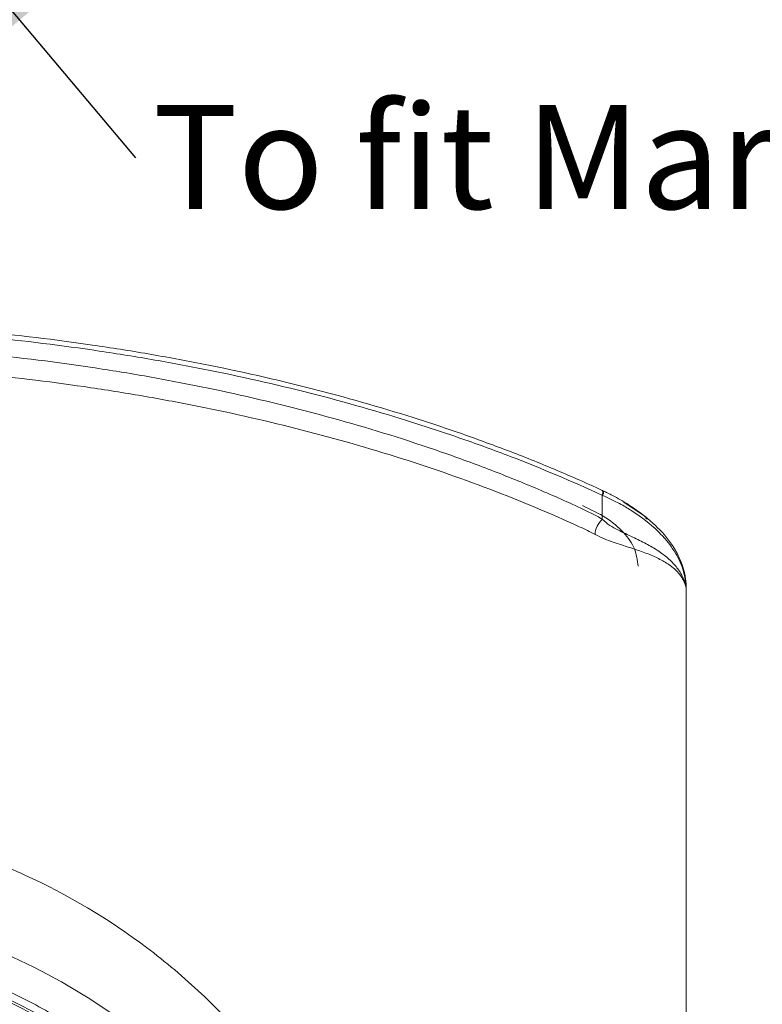
# Model space of a CAD drawing. Units: millimetres. Extents: x 5 to 415, y 5 to 292.
# Drawn here: x 90 to 115, y 71 to 104 of the extents above; entities that cross this region are included whole.
import ezdxf

# ---------------------------------------------------------------- set-up
doc = ezdxf.new("R2010")
doc.units = ezdxf.units.MM
doc.styles.add('SLDTEXTSTYLE0', font='TXT', dxfattribs={"width": 0.75})
doc.dimstyles.new('SLDDIMSTYLE1', dxfattribs={"dimtxt": 0.18, "dimasz": 3.302, "dimexe": 0, "dimexo": 0.0625, "dimgap": 0, "dimtad": 0, "dimtih": 1, "dimtoh": 1, "dimdec": 0, "dimrnd": 1e-09, "dimzin": 0, "dimdsep": 46, "dimtxsty": 'Standard', "dimsah": 1, "dimcen": 0.09, "dimadec": 0, "dimazin": 0, "dimtfac": 3.302, "dimtdec": 0, "dimtofl": 0, "dimtmove": 0, "dimatfit": 3, "dimfxl": 1, "dimfrac": 2, "dimtolj": 1, "dimtzin": 0, "dimarcsym": 0})

# ---------------------------------------------------------------- blocks, each defined once
blk = doc.blocks.new('SW_NOTE_4')
at = {"color": 0, "linetype": 'Continuous', "lineweight": 0, "insert": (0.592, 1.772), "char_height": 3.5, "attachment_point": 1, "style": 'SLDTEXTSTYLE0'}
blk.add_mtext('To fit Marley RP80® Downpipe', dxfattribs=at)

msp = doc.modelspace()

# ---------------------------------------------------------------- linework, layer by layer
at = {"color": 7, "linetype": 'Continuous', "lineweight": 15}
for p, q in [((109.2208, 88.2214), (109.2208, 87.4187)), ((110.6979, 87.4811), (109.9506, 87.9938)), ((109.2199, 87.4163), (109.2208, 87.4187)), ((110.6795, 87.4637), (110.7308, 87.4175)), ((112.0516, 84.894), (112.0516, 43.7484))]:
    msp.add_line(p, q, dxfattribs=at)
at = {"color": 8, "linetype": 'Continuous', "lineweight": 15, "flags": 128}
msp.add_lwpolyline([(109.3381, 88.1645), (109.2208, 88.2213), (109.2208, 88.2213), (109.2208, 88.2213)], dxfattribs=at)
at = {"color": 7, "linetype": 'Continuous', "lineweight": 15}
for radius in [20.075, 20.002, 19.602, 19.4897, 19.0898, 18.9983, 18.6234, 18.5783, 18.2033]:
    msp.add_circle((80.4266, 53.1788), radius, dxfattribs=at)
for points, knots in [([(80.4266, 94.115), (83.0641, 94.115), (85.6611, 93.9887), (89.4993, 93.6205), (90.7691, 93.4677), (92.659, 93.1926), (93.2865, 93.0933), (94.5366, 92.8789), (95.1603, 92.7636), (98.2392, 92.1523), (100.5927, 91.5509), (103.4015, 90.6629), (103.9566, 90.4784), (105.0531, 90.0955), (105.5952, 89.8969), (106.6627, 89.4865), (107.1873, 89.2751), (107.9603, 88.9487), (108.3433, 88.7832), (108.7841, 88.5859), (108.9717, 88.5005), (109.0965, 88.4434), (109.1594, 88.4144), (109.2208, 88.3859)], [0, 0, 0, 0, 0.25, 0.25, 0.375, 0.375, 0.4375, 0.4375, 0.5, 0.5, 0.75, 0.75, 0.8125, 0.8125, 0.875, 0.875, 0.9375, 0.9375, 0.96875, 0.984375, 0.9921875, 0.9921875, 1, 1, 1, 1]), ([(109.2022, 88.2301), (108.2093, 88.6892), (107.1793, 89.1233), (105.5792, 89.7376), (105.0375, 89.9358), (103.9417, 90.3178), (103.387, 90.5019), (100.58, 91.3881), (98.2282, 91.9885), (95.1512, 92.5988), (94.5279, 92.7139), (93.2786, 92.9279), (92.6515, 93.0271), (90.7627, 93.3018), (89.4938, 93.4543), (85.6579, 93.822), (83.0625, 93.9481), (80.4266, 93.9481)], [0, 0, 0, 0, 0.125, 0.125, 0.1875, 0.1875, 0.25, 0.25, 0.5, 0.5, 0.5625, 0.5625, 0.625, 0.625, 0.75, 0.75, 1, 1, 1, 1]), ([(80.4266, 93.3812), (81.7518, 93.3812), (83.0697, 93.3485), (85.6859, 93.2194), (86.9852, 93.123), (89.5661, 92.8663), (90.8477, 92.7061), (92.7566, 92.4169), (93.3907, 92.3124), (94.6421, 92.0889), (95.2611, 91.9699), (98.322, 91.3385), (100.6644, 90.7189), (103.4595, 89.7995), (104.0118, 89.6083), (105.1028, 89.2111), (105.6425, 89.0046), (106.7028, 88.5785), (107.2233, 88.3591), (107.9894, 88.0201), (108.2423, 87.9056), (108.6181, 87.7313), (108.7432, 87.6733), (108.9861, 87.5496), (109.1046, 87.4846), (109.2199, 87.4163)], [0, 0, 0, 0, 0.125, 0.125, 0.25, 0.25, 0.375, 0.375, 0.4375, 0.4375, 0.5, 0.5, 0.75, 0.75, 0.8125, 0.8125, 0.875, 0.875, 0.9375, 0.9375, 0.96875, 0.96875, 0.984375, 0.984375, 1, 1, 1, 1]), ([(108.4464, 87.1618), (107.4783, 87.606), (106.4721, 88.0271), (104.3925, 88.8195), (103.327, 89.1879), (100.0554, 90.2127), (97.7751, 90.7892), (94.7993, 91.3767), (94.1978, 91.4875), (92.9819, 91.6955), (92.3665, 91.7927), (90.517, 92.0612), (89.2755, 92.2102), (86.7759, 92.4487), (85.5178, 92.5384), (82.9848, 92.6584), (81.7092, 92.6888), (80.4266, 92.6888)], [0, 0, 0, 0, 0.125, 0.125, 0.25, 0.25, 0.5, 0.5, 0.5625, 0.5625, 0.625, 0.625, 0.75, 0.75, 0.875, 0.875, 1, 1, 1, 1]), ([(109.2022, 88.2301), (109.2236, 88.2536), (109.2399, 88.2893), (109.2474, 88.352), (109.2384, 88.3778), (109.2208, 88.3859)], [0, 0, 0, 0, 0.5, 0.5, 1, 1, 1, 1]), ([(109.2208, 88.3859), (109.2208, 88.3859), (109.2208, 88.3859), (109.2208, 88.3859), (109.2272, 88.3829), (109.2335, 88.3799), (109.2399, 88.377)], [0, 0, 0, 0, 0.000000027998, 0.000000027998, 0.000000027998, 0.000050701447, 0.000050701447, 0.000050701447, 0.000050701447]), ([(109.2209, 88.2214), (109.2423, 88.2448), (109.2588, 88.2804), (109.2664, 88.343), (109.2574, 88.3688), (109.2398, 88.377)], [0, 0, 0, 0, 0.5, 0.5, 1, 1, 1, 1]), ([(109.2399, 88.377), (109.3001, 88.3488), (109.3555, 88.3219), (109.4615, 88.2693), (109.5118, 88.2435), (109.6578, 88.1668), (109.7484, 88.1167), (110.0082, 87.9664), (110.1644, 87.8672), (110.4565, 87.6661), (110.5919, 87.5644), (110.8464, 87.3564), (110.9653, 87.2501), (111.2991, 86.9206), (111.4904, 86.6878), (111.7239, 86.3107), (111.7924, 86.1795), (111.9094, 85.9048), (111.9575, 85.7607), (111.9922, 85.6075)], [0, 0, 0, 0, 0.03125, 0.03125, 0.0625, 0.0625, 0.125, 0.125, 0.25, 0.25, 0.375, 0.375, 0.5, 0.5, 0.75, 0.75, 0.875, 0.875, 1, 1, 1, 1]), ([(109.2208, 88.2214), (109.2208, 88.2214), (109.2208, 88.2214), (109.2208, 88.2214), (109.2146, 88.2243), (109.2084, 88.2272), (109.2022, 88.2301)], [-0.00000006, -0.00000006, -0.00000006, -0.00000006, 0, 0, 0, 0.000049586638, 0.000049586638, 0.000049586638, 0.000049586638]), ([(112.04, 85.1728), (112.0245, 85.3036), (111.9802, 85.6789), (111.7514, 86.2137), (111.4149, 86.6789), (110.9399, 87.1775), (110.454, 87.5533), (109.8659, 87.9204), (109.5209, 88.08), (109.3381, 88.1645)], [0, 0, 0, 0, 0.0980353, 0.2813988, 0.4649836, 0.5560461, 0.8118231, 0.9002989, 1, 1, 1, 1]), ([(108.5516, 87.8739), (108.8279, 87.7422), (109.3803, 87.4787), (109.9667, 86.9747), (110.3544, 86.4207), (110.4025, 86.0308), (110.4266, 85.8358)], [0, 0, 0, 0, 0.2500118, 0.4999876, 0.7499935, 1, 1, 1, 1]), ([(109.2199, 87.4163), (109.1503, 87.3509), (109.0897, 87.2664), (109.0033, 87.0849), (108.9785, 86.9884), (108.9766, 86.9045)], [0, 0, 0, 0, 0.5, 0.5, 1, 1, 1, 1]), ([(109.2208, 87.4187), (109.3012, 87.3339), (109.3892, 87.2644), (109.5664, 87.1477), (109.6558, 87.099), (109.9193, 86.9641), (110.0882, 86.8887), (110.4063, 86.7392), (110.5563, 86.6661), (110.8381, 86.5148), (110.9698, 86.4368), (111.215, 86.2735), (111.3282, 86.1883), (111.534, 86.01), (111.6268, 85.9174), (111.7878, 85.7207), (111.8563, 85.6165), (111.9401, 85.4539), (111.9648, 85.3988), (112.0077, 85.2874), (112.0263, 85.2319), (112.04, 85.1728)], [0, 0, 0, 0, 0.0625, 0.0625, 0.125, 0.125, 0.25, 0.25, 0.375, 0.375, 0.5, 0.5, 0.625, 0.625, 0.75, 0.75, 0.875, 0.875, 0.9375, 0.9375, 1, 1, 1, 1]), ([(112.0422, 85.1373), (112.0283, 85.1949), (112.0083, 85.2458), (111.9622, 85.3479), (111.9356, 85.3975), (111.8451, 85.5417), (111.7708, 85.6311), (111.5968, 85.794), (111.4968, 85.8677), (111.2754, 86.007), (111.1539, 86.0719), (110.8919, 86.1941), (110.7516, 86.2512), (110.4523, 86.3602), (110.2934, 86.4124), (109.9562, 86.52), (109.7774, 86.5748), (109.4922, 86.674), (109.3943, 86.7099), (109.1913, 86.7948), (109.0857, 86.8441), (108.9766, 86.9045)], [0, 0, 0, 0, 0.0625, 0.0625, 0.125, 0.125, 0.25, 0.25, 0.375, 0.375, 0.5, 0.5, 0.625, 0.625, 0.75, 0.75, 0.875, 0.875, 0.9375, 0.9375, 1, 1, 1, 1]), ([(111.9921, 85.6075), (111.9986, 85.5773), (112.0112, 85.5191), (112.0255, 85.4337), (112.0384, 85.3365), (112.0492, 85.2206), (112.0508, 85.1295), (112.0516, 85.0821)], [0, 0, 0, 0, 0.1798533, 0.3465633, 0.5001285, 0.7401319, 1, 1, 1, 1]), ([(112.0516, 84.894), (112.0502, 84.9345), (112.0488, 84.975), (112.046, 85.056), (112.0448, 85.0964), (112.0422, 85.1373)], [0, 0, 0, 0, 0.5, 0.5, 1, 1, 1, 1]), ([(112.0516, 85.0821), (112.0516, 85.0655), (112.0516, 85.0506), (112.0516, 85.0201), (112.0516, 85.0039), (112.0516, 84.9555), (112.0516, 84.9235), (112.0516, 84.894)], [0, 0, 0, 0, 0.25, 0.25, 0.5, 0.5, 1, 1, 1, 1]), ([(80.4266, 77.4466), (82.0382, 77.4466), (83.6239, 77.2762), (85.9647, 76.7707), (86.7387, 76.5602), (87.8896, 76.1786), (88.27, 76.0409), (89.0183, 75.7469), (89.387, 75.5903), (91.2044, 74.7601), (92.5748, 73.9466), (94.1799, 72.7371), (94.4961, 72.4849), (95.1145, 71.9631), (95.717, 71.4253), (96.2882, 70.8558), (96.7047, 70.4168), (96.8416, 70.2684), (97.1114, 69.9678), (97.2448, 69.8149), (97.3753, 69.6611)], [0, 0, 0, 0, 0.25, 0.25, 0.375, 0.375, 0.4375, 0.4375, 0.5, 0.5, 0.75, 0.75, 0.8125, 0.8125, 0.875, 0.9375, 0.9375, 0.96875, 0.96875, 1, 1, 1, 1]), ([(80.4266, 74.6038), (81.8289, 74.6038), (83.2311, 74.4657), (85.9818, 73.9185), (87.3301, 73.5095), (89.9211, 72.4363), (91.1638, 71.7721), (93.4957, 70.214), (94.5848, 69.3201), (96.5679, 67.337), (97.4618, 66.2478), (99.0199, 63.9159), (99.6841, 62.6733), (100.7574, 60.0823), (101.1664, 58.7339), (101.7135, 55.9833), (101.8516, 54.581), (101.8516, 51.7765), (101.7135, 50.3743), (101.1664, 47.6237), (100.7574, 46.2753), (99.6841, 43.6843), (99.0199, 42.4416), (97.4618, 40.1098), (96.5679, 39.0206), (94.5848, 37.0375), (93.4957, 36.1436), (91.1638, 34.5855), (89.9211, 33.9213), (87.3301, 32.848), (85.9818, 32.439), (83.2311, 31.8919), (81.8289, 31.7538), (80.4266, 31.7538)], [0, 0, 0, 0, 0.0625, 0.0625, 0.125, 0.125, 0.1875, 0.1875, 0.25, 0.25, 0.3125, 0.3125, 0.375, 0.375, 0.4375, 0.4375, 0.5, 0.5, 0.5625, 0.5625, 0.625, 0.625, 0.6875, 0.6875, 0.75, 0.75, 0.8125, 0.8125, 0.875, 0.875, 0.9375, 0.9375, 1, 1, 1, 1]), ([(80.4266, 32.8538), (80.5377, 32.8543), (80.7598, 32.8553), (81.0927, 32.8638), (81.425, 32.8773), (81.7568, 32.8963), (82.0881, 32.9207), (82.4188, 32.9505), (82.749, 32.9858), (83.0787, 33.0265), (83.4079, 33.0726), (83.7365, 33.1241), (84.0646, 33.1811), (84.9359, 33.347), (86.3363, 33.6973), (88.217, 34.3709), (90.0234, 35.2245), (91.7365, 36.2521), (93.3417, 37.4417), (94.8214, 38.7838), (96.1637, 40.2637), (97.3532, 41.8687), (98.3809, 43.582), (99.2344, 45.3882), (99.9081, 47.2691), (100.3929, 49.2072), (100.6867, 51.1833), (100.7841, 53.1787), (100.6867, 55.1742), (100.3929, 57.1502), (99.9082, 59.0884), (99.2345, 60.9692), (98.3809, 62.7755), (97.3533, 64.4887), (96.1637, 66.0938), (94.8216, 67.5736), (93.3417, 68.9158), (91.7367, 70.1053), (90.0234, 71.133), (88.2171, 71.9866), (86.3364, 72.6603), (84.859, 73.0298), (83.8309, 73.2194), (83.2674, 73.3071), (82.7023, 73.3789), (82.1356, 73.4348), (81.5674, 73.4744), (80.9975, 73.4992), (80.6171, 73.5023), (80.4266, 73.5038)], [0, 0, 0, 0, 0.0052223, 0.0104377, 0.0156476, 0.0208535, 0.0260567, 0.0312586, 0.0364606, 0.0416641, 0.0468706, 0.0520814, 0.0572979, 0.0625215, 0.0937678, 0.1250185, 0.1562648, 0.1875155, 0.2187619, 0.2500126, 0.2812589, 0.3125096, 0.3437559, 0.3750066, 0.406253, 0.4375036, 0.46875, 0.5000007, 0.531247, 0.5624977, 0.5937441, 0.6249947, 0.6562411, 0.6874918, 0.7187381, 0.7499888, 0.7812351, 0.8124858, 0.8437322, 0.8749828, 0.9062292, 0.9374799, 0.9464284, 0.9553595, 0.9642802, 0.9731976, 0.9821186, 0.9910504, 1, 1, 1, 1])]:
    msp.add_open_spline(points, degree=3, knots=knots, dxfattribs=at)
for points in [[(108.9766, 86.9045), (108.8073, 86.9972), (108.6302, 87.0827), (108.4464, 87.1618)], [(112.04, 85.1728), (112.0408, 85.161), (112.0415, 85.1492), (112.0421, 85.1373)]]:
    msp.add_open_spline(points, degree=3, dxfattribs=at)

# ---------------------------------------------------------------- block references
at = {"color": 7, "linetype": 'Continuous', "lineweight": 0}
msp.add_blockref('SW_NOTE_4', (93.482, 99.5998), dxfattribs=at)

# ---------------------------------------------------------------- leaders
msp.add_leader([(87.4472, 106.7647), (93.482, 99.5998)], dimstyle='SLDDIMSTYLE1', dxfattribs=at)

doc.saveas('drawing.dxf')
